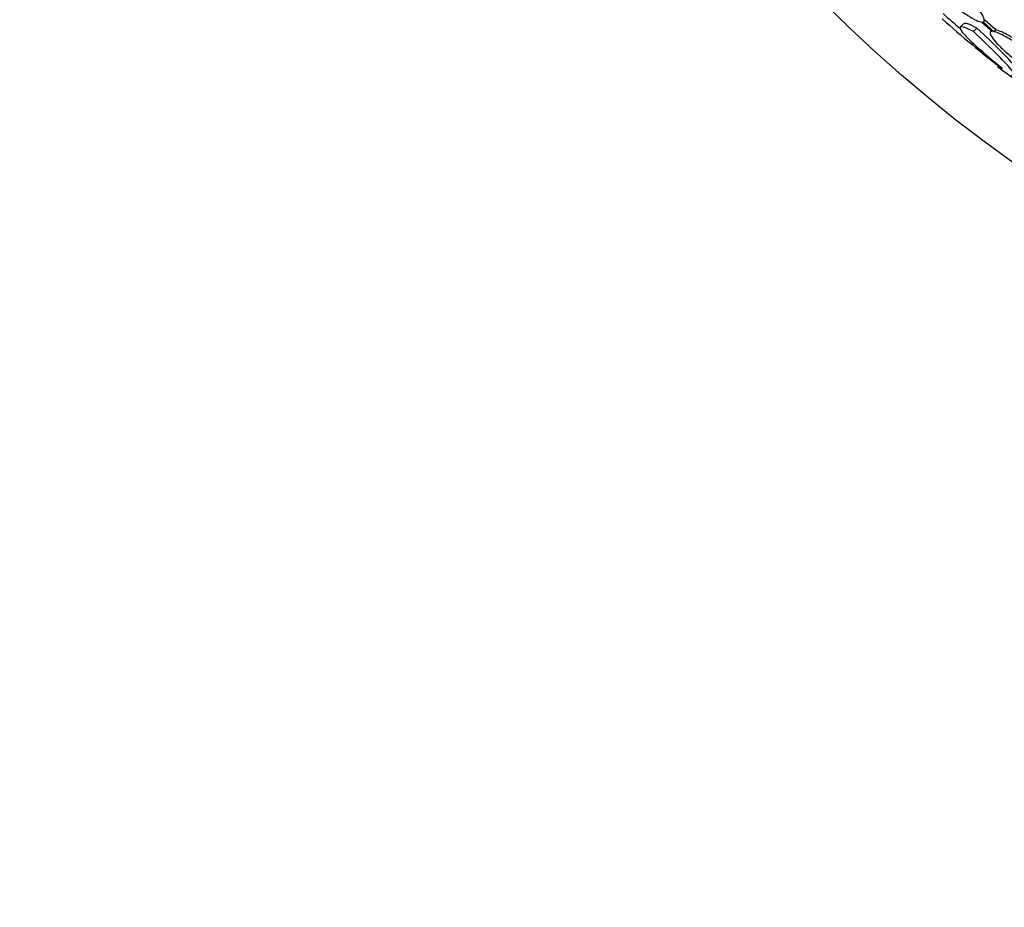
# Model space of a CAD drawing. Units: millimetres. Extents: x 0 to 744, y 0 to 1164.
# Drawn here: x 372 to 392, y 420 to 438 of the extents above; entities that cross this region are included whole.
import ezdxf
from ezdxf import colors
from ezdxf.entities.mleader import LeaderData, LeaderLine
from ezdxf.math import Vec2, Vec3

# ---------------------------------------------------------------- set-up
doc = ezdxf.new("R2010")
doc.units = ezdxf.units.MM
doc.layers.add('DV3_Défaut', color=7, linetype='Continuous')
doc.layers.add('Défaut', color=7, linetype='Continuous')

# ---------------------------------------------------------------- blocks, each defined once
blk = doc.blocks.new('_DOT')
at = {"color": 0}
blk.add_line((0, 0), (-1, 0), dxfattribs=at)
at = {"color": 0, "const_width": 0.333}
blk.add_lwpolyline([(-0.1665, 0, 1), (0.1665, 0, 1)], format="xyb", close=True, dxfattribs=at)
blk = doc.blocks.new('SE2')
at = {"layer": 'DV3_Défaut', "color": 7, "linetype": 'Continuous'}
for p, q in [((391.688, 438.144), (391.724, 438.18)), ((391.936, 437.973), (391.711, 438.172)), ((391.281, 438.1), (391.209, 438.029)), ((391.478, 437.938), (391.549, 438.01)), ((391.651, 438.133), (391.866, 437.942)), ((391.9, 437.936), (391.675, 438.136)), ((391.9, 437.936), (391.936, 437.973)), ((391.85, 437.957), (391.826, 437.933))]:
    blk.add_line(p, q, dxfattribs=at)
for radius in [30, 26.834, 26.588, 26.535, 26.346, 25.906, 23.976, 23.645, 23.585, 22.655, 22]:
    blk.add_circle((409.644, 459.737), radius, dxfattribs=at)
for centre, radius, start, end in [((409.644, 459.737), 25.851, 213.3242, 244.852), ((403.572, 452.305), 19.001, 227.9412, 232.7201), ((409.644, 459.737), 28.5, 228.7656, 229.7023), ((409.644, 459.737), 28.6, 230.9613, 231.8554), ((396.341, 442.943), 7.198, 232.5952, 246.2404)]:
    blk.add_arc(centre, radius, start, end, dxfattribs=at)
for points, knots in [([(390.351, 439.349), (390.332, 439.341), (390.325, 439.321), (390.332, 439.291), (390.34, 439.26), (390.36, 439.219), (390.393, 439.169), (390.425, 439.12), (390.47, 439.062), (390.525, 438.999), (390.578, 438.938), (390.641, 438.87), (390.709, 438.803), (390.777, 438.736), (390.851, 438.667), (390.925, 438.602), (391, 438.537), (391.077, 438.473), (391.15, 438.417), (391.224, 438.36), (391.297, 438.309), (391.361, 438.267), (391.427, 438.224), (391.487, 438.19), (391.536, 438.168), (391.585, 438.146), (391.624, 438.134), (391.651, 438.133)], [0, 0, 0, 0, 0.113459, 0.113459, 0.113459, 0.227083, 0.227083, 0.227083, 0.339314, 0.339314, 0.339314, 0.449573, 0.449573, 0.449573, 0.558616, 0.558616, 0.558616, 0.667687, 0.667687, 0.667687, 0.777983, 0.777983, 0.777983, 0.890197, 0.890197, 0.890197, 1, 1, 1, 1]), ([(391.675, 438.136), (391.695, 438.143), (391.702, 438.162), (391.696, 438.192), (391.69, 438.221), (391.671, 438.262), (391.639, 438.311), (391.608, 438.36), (391.564, 438.418), (391.51, 438.48), (391.458, 438.541), (391.395, 438.608), (391.327, 438.676), (391.26, 438.742), (391.187, 438.811), (391.112, 438.877), (391.038, 438.942), (390.961, 439.006), (390.887, 439.062), (390.813, 439.12), (390.74, 439.172), (390.675, 439.214), (390.608, 439.257), (390.548, 439.292), (390.498, 439.315), (390.447, 439.339), (390.405, 439.352), (390.377, 439.353), (390.376, 439.353), (390.375, 439.353), (390.373, 439.353)], [0, 0, 0, 0, 0.112508, 0.112508, 0.112508, 0.225177, 0.225177, 0.225177, 0.336477, 0.336477, 0.336477, 0.445766, 0.445766, 0.445766, 0.553769, 0.553769, 0.553769, 0.661746, 0.661746, 0.661746, 0.770934, 0.770934, 0.770934, 0.88205, 0.88205, 0.88205, 0.995005, 0.995005, 0.995005, 1, 1, 1, 1]), ([(391.478, 437.938), (391.227, 438.07), (391.144, 438.066), (391.359, 437.79), (391.656, 437.521), (392.052, 437.203)], [0, 0, 0, 0, 0.5, 0.5, 1, 1, 1, 1]), ([(392.419, 437.085), (392.431, 437.097), (392.396, 437.151), (392.172, 437.407), (391.9, 437.68), (391.549, 438.01)], [0, 0, 0, 0, 0.369646, 0.369646, 1, 1, 1, 1]), ([(393.304, 436.865), (393.307, 436.869), (393.31, 436.874), (393.311, 436.879), (393.315, 436.898), (393.304, 436.927), (393.28, 436.965), (393.256, 437.002), (393.219, 437.049), (393.17, 437.101), (393.123, 437.152), (393.063, 437.21), (392.997, 437.27), (392.932, 437.329), (392.858, 437.392), (392.781, 437.453), (392.704, 437.514), (392.623, 437.575), (392.543, 437.632), (392.462, 437.689), (392.382, 437.743), (392.307, 437.79), (392.231, 437.837), (392.159, 437.878), (392.098, 437.908), (392.035, 437.939), (391.982, 437.961), (391.942, 437.971), (391.94, 437.971), (391.938, 437.972), (391.936, 437.973)], [0, 0, 0, 0, 0.036728, 0.036728, 0.036728, 0.15793, 0.15793, 0.15793, 0.27711, 0.27711, 0.27711, 0.394059, 0.394059, 0.394059, 0.510274, 0.510274, 0.510274, 0.627509, 0.627509, 0.627509, 0.747058, 0.747058, 0.747058, 0.869259, 0.869259, 0.869259, 0.993321, 0.993321, 0.993321, 1, 1, 1, 1]), ([(392.252, 437.051), (392.386, 436.968), (392.382, 437.013), (392.101, 437.336), (391.828, 437.608), (391.478, 437.938)], [0, 0, 0, 0, 0.5, 0.5, 1, 1, 1, 1]), ([(391.866, 437.942), (391.837, 437.944), (391.82, 437.935), (391.817, 437.916), (391.815, 437.897), (391.826, 437.867), (391.851, 437.829), (391.876, 437.791), (391.915, 437.744), (391.964, 437.691), (392.012, 437.64), (392.072, 437.582), (392.138, 437.522), (392.205, 437.462), (392.279, 437.399), (392.355, 437.338), (392.433, 437.277), (392.514, 437.215), (392.594, 437.159), (392.674, 437.102), (392.755, 437.048), (392.829, 437.002), (392.905, 436.955), (392.976, 436.915), (393.037, 436.885), (393.097, 436.855), (393.149, 436.835), (393.188, 436.825)], [0, 0, 0, 0, 0.11235, 0.11235, 0.11235, 0.2249, 0.2249, 0.2249, 0.335615, 0.335615, 0.335615, 0.444364, 0.444364, 0.444364, 0.552512, 0.552512, 0.552512, 0.661621, 0.661621, 0.661621, 0.772839, 0.772839, 0.772839, 0.886473, 0.886473, 0.886473, 1, 1, 1, 1]), ([(393.222, 436.819), (393.253, 436.816), (393.271, 436.824), (393.274, 436.843), (393.278, 436.861), (393.268, 436.891), (393.243, 436.929), (393.22, 436.966), (393.182, 437.013), (393.134, 437.065), (393.086, 437.116), (393.027, 437.174), (392.961, 437.233), (392.895, 437.293), (392.821, 437.355), (392.745, 437.416), (392.668, 437.478), (392.586, 437.539), (392.507, 437.596), (392.426, 437.653), (392.345, 437.707), (392.271, 437.754), (392.194, 437.801), (392.123, 437.841), (392.062, 437.872), (391.999, 437.903), (391.946, 437.925), (391.906, 437.935), (391.904, 437.935), (391.902, 437.936), (391.9, 437.936)], [0, 0, 0, 0, 0.111579, 0.111579, 0.111579, 0.223359, 0.223359, 0.223359, 0.333281, 0.333281, 0.333281, 0.441153, 0.441153, 0.441153, 0.548351, 0.548351, 0.548351, 0.656486, 0.656486, 0.656486, 0.766747, 0.766747, 0.766747, 0.879446, 0.879446, 0.879446, 0.993854, 0.993854, 0.993854, 1, 1, 1, 1])]:
    blk.add_open_spline(points, degree=3, knots=knots, dxfattribs=at)
for points, degree in [([(391.549, 438.01), (391.395, 438.09), (391.304, 438.12), (391.282, 438.099)], 3), ([(392.052, 437.203), (392.057, 437.194), (392.063, 437.186)], 2)]:
    blk.add_open_spline(points, degree=degree, dxfattribs=at)

msp = doc.modelspace()

# ---------------------------------------------------------------- block references
at = {"layer": 'Défaut'}
msp.add_blockref('SE2', (0, 0), dxfattribs=at)

# ---------------------------------------------------------------- leaders
at = {"layer": 'Défaut', "color": 7, "linetype": 'Continuous'}
ml = msp.add_multileader_mtext('Standard', dxfattribs=at)
ml.set_content('{\\pxsm0.9;\\fSolid Edge ISO|b1||i0||c0|p34;\\W1.;21/11/2024\\P}', color=256)
ml.set_leader_properties()
ml.set_arrow_properties(name='DOT')
ml.build(insert=Vec2(0, 0))
ml.multileader.update_dxf_attribs({"leader_type": 0, "dogleg_length": 0, "arrow_head_size": 12})
ctx = ml.context
ctx.base_point, ctx.char_height, ctx.arrow_head_size = Vec3(656.602, 1157.093), 12, 12
notes = []
notes.append((ctx, [(0, (0, 0, 0), (0, 0), (1, 0), 1, [])]))
ctx.mtext.insert = Vec3(658.602, 1163.093)
for ctx, leaders in notes:
    for number, flags, end, landing, length, lines in leaders:
        leader = LeaderData()
        leader.index, (leader.has_last_leader_line, leader.has_dogleg_vector, leader.attachment_direction) = number, flags
        leader.last_leader_point, leader.dogleg_vector, leader.dogleg_length = Vec3(end), Vec3(landing), length
        for number, points, colour, breaks in lines:
            line = LeaderLine()
            line.index, line.vertices, line.color, line.breaks = number, Vec3.list(points), colors.encode_raw_color(colour), breaks
            leader.lines.append(line)
        ctx.leaders.append(leader)

doc.saveas('drawing.dxf')
